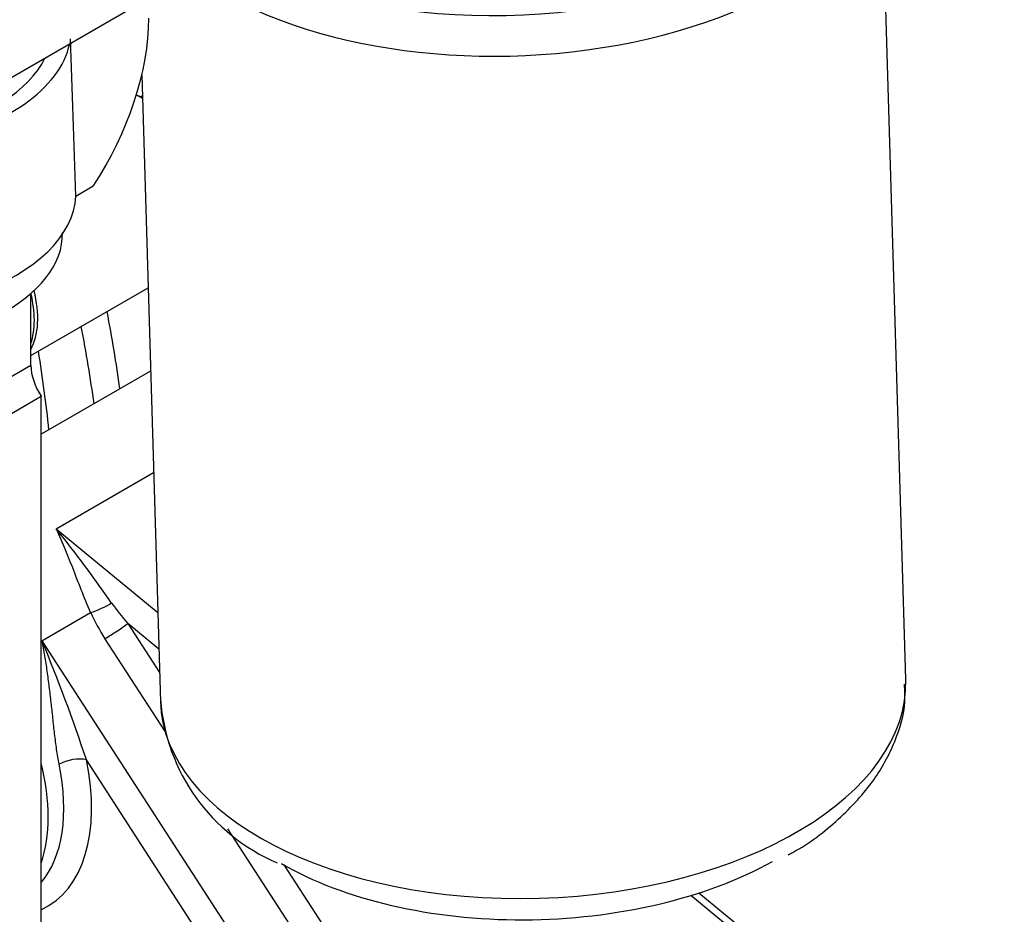
# Model space of a CAD drawing. Units: millimetres. Extents: x -229 to 431, y 0 to 281.
# Drawn here: x 411 to 421, y 120 to 129 of the extents above; entities that cross this region are included whole.
import ezdxf
from ezdxf.lldxf.tags import DXFTag

# ---------------------------------------------------------------- set-up
doc = ezdxf.new("R2010")
doc.units = ezdxf.units.MM
for name, color, linetype in [('0526.4431.UA_117', 7, 'Continuous'), ('0526.4431.UA_379', 7, 'Continuous'), ('0526.4431.UA_381', 7, 'Continuous'), ('0526.4431.UA_383', 7, 'Continuous'), ('0526.4431.UA_385', 7, 'Continuous'), ('0526.4431.UA_47', 7, 'Continuous'), ('0526.4431.UA_53', 7, 'Continuous'), ('0526.4431.UA_63', 7, 'Continuous'), ('19410001', 7, 'Continuous'), ('Predeterminado', 7, 'Continuous')]:
    doc.layers.add(name, color=color, linetype=linetype)
tags = doc.linetypes.add('HIDDEN2', pattern=[4.7625, 3.175, -1.5875]).pattern_tags.tags
tags[6:7] = [DXFTag(74, 4), DXFTag(75, 0), DXFTag(340, '0'), DXFTag(46, 0.0), DXFTag(50, 0.0), DXFTag(44, 0.0), DXFTag(45, 0.0)]
tags[4:5] = [DXFTag(74, 4), DXFTag(75, 0), DXFTag(340, '0'), DXFTag(46, 0.0), DXFTag(50, 0.0), DXFTag(44, 0.0), DXFTag(45, 0.0)]

# ---------------------------------------------------------------- blocks, each defined once
blk = doc.blocks.new('SE1')
at = {"layer": '0526.4431.UA_117', "color": 7, "linetype": 'HIDDEN2'}
for centre, major_axis, start_param, end_param in [((403.466, 128.689), (-6.12, 10.6), 4.098489, 4.17141), ((403.203, 128.537), (-6.12, 10.6), 4.098489, 4.17141), ((403.203, 128.537), (-5.75, 9.959), 4.052376, 4.132282)]:
    blk.add_ellipse(centre, major_axis=major_axis, ratio=0.57735, start_param=start_param, end_param=end_param, dxfattribs=at)
at = {"layer": '0526.4431.UA_379', "color": 7, "linetype": 'HIDDEN2'}
for p, q in [((411.087, 125.71), (411.087, 126.444)), ((411.087, 125.71), (410.521, 125.383)), ((411.193, 125.394), (410.627, 125.067)), ((411.193, 110.697), (411.193, 125.394))]:
    blk.add_line(p, q, dxfattribs=at)
blk.add_ellipse((411.37, 125.547), major_axis=(0.2, -0.346), ratio=0.57735, start_param=3.926991, end_param=4.822656, dxfattribs=at)
at = {"layer": '0526.4431.UA_381', "color": 7, "linetype": 'HIDDEN2'}
blk.add_line((412.223, 128.459), (412.207, 128.449), dxfattribs=at)
blk.add_ellipse((412.303, 127.668), major_axis=(0.45, -0.779), ratio=0.57735, start_param=-3.802243, end_param=-3.697496, dxfattribs=at)
at = {"layer": '0526.4431.UA_383', "color": 7, "linetype": 'HIDDEN2'}
for centre, start_param, end_param in [((410.45, 126.598), 3.475964, 4.253756), ((410.415, 126.578), 3.60943, 4.244551)]:
    blk.add_ellipse(centre, major_axis=(-0.5, 0.866), ratio=0.57735, start_param=start_param, end_param=end_param, dxfattribs=at)
at = {"layer": '0526.4431.UA_385', "color": 7, "linetype": 'HIDDEN2'}
blk.add_line((411.087, 125.811), (412.282, 126.5), dxfattribs=at)
for centre, start_param, end_param in [((412.218, 127.619), -0.793872, -0.70056), ((410.45, 126.598), 3.475964, 4.253756)]:
    blk.add_ellipse(centre, major_axis=(-0.5, 0.866), ratio=0.57735, start_param=start_param, end_param=end_param, dxfattribs=at)
at = {"layer": '0526.4431.UA_47', "color": 7, "linetype": 'HIDDEN2'}
for p, q in [((420.004, 122.508), (419.766, 130.51)), ((412.217, 128.671), (412.407, 122.282))]:
    blk.add_line(p, q, dxfattribs=at)
blk.add_arc((414.369, 122.449), 1.966, 184.1689, 246.9081, dxfattribs=at)
for centre, major_axis, start_param, end_param in [((415.934, 131.507), (-3.998, -0.119), 0.751568, 3.608462), ((415.947, 131.092), (3.998, 0.119), 3.758536, 6.283185), ((416.205, 122.395), (3.798, 0.113), 3.141593, 6.283185), ((416.216, 122.022), (-3.518, -0.105), 0.732414, 2.316385)]:
    blk.add_ellipse(centre, major_axis=major_axis, ratio=0.556849, start_param=start_param, end_param=end_param, dxfattribs=at)
blk.add_open_spline([(418.805, 120.724), (418.822, 120.733), (419.012, 120.827), (419.331, 121.083), (419.682, 121.458), (419.901, 121.865), (420.005, 122.21), (419.993, 122.396), (419.989, 122.462)], degree=3, knots=[0, 0, 0, 0, 0.020147, 0.2607, 0.502263, 0.711824, 0.913637, 1, 1, 1, 1], dxfattribs=at)
at = {"layer": '0526.4431.UA_53', "color": 7, "linetype": 'HIDDEN2'}
for p, q in [((410.051, 128.164), (414.93, 130.981)), ((411.545, 127.437), (411.723, 127.54))]:
    blk.add_line(p, q, dxfattribs=at)
for centre, major_axis, ratio, start_param, end_param in [((410.733, 128.353), (1.1, 1.905), 0.57735, 4.616863, 5.497787), ((409.397, 129.083), (2.099, 0.062), 0.556849, 5.011347, 6.150135), ((410.521, 91.262), (0.026, 49.138), 0.030215, -0.743385, -0.693844), ((409.397, 129.083), (1.899, 0.056), 0.556849, 5.046919, 6.002827), ((409.446, 127.423), (2.099, 0.062), 0.556849, 5.233312, 6.241782)]:
    blk.add_ellipse(centre, major_axis=major_axis, ratio=ratio, start_param=start_param, end_param=end_param, dxfattribs=at)
at = {"layer": '0526.4431.UA_63', "color": 7, "linetype": 'HIDDEN2'}
blk.add_ellipse((409.459, 127.007), major_axis=(1.949, 0.058), ratio=0.556849, start_param=5.414843, end_param=6.283185, dxfattribs=at)
at = {"layer": '19410001', "color": 7, "linetype": 'HIDDEN2'}
for p, q in [((412.307, 125.652), (411.193, 125.009)), ((411.345, 124.045), (412.337, 124.618)), ((411.345, 124.045), (412.38, 123.194)), ((411.2, 122.905), (411.696, 123.191)), ((412.391, 122.82), (412.074, 123.08)), ((412.074, 123.08), (412.398, 122.58)), ((412.457, 121.975), (411.842, 122.926)), ((411.2, 122.905), (413.463, 119.406)), ((413.231, 119.252), (411.653, 121.691)), ((413.941, 119.681), (413.095, 120.989)), ((413.666, 120.619), (414.173, 119.836)), ((421.007, 117.772), (417.894, 120.333)), ((420.91, 117.76), (417.813, 120.308))]:
    blk.add_line(p, q, dxfattribs=at)
for centre, radius, start, end in [((400.84, 115.629), 13.461, 34.6838, 38.6976), ((394.182, 115.864), 18.417, 18.4455, 22.4764)]:
    blk.add_arc(centre, radius, start, end, dxfattribs=at)
for centre, major_axis, ratio, start_param, end_param in [((411.787, 123.264), (-0.182, -0.083), 0.171762, 0.971371, 2.222221), ((412.216, 123.162), (-0.496, 0.567), 0.212758, 1.164454, 1.528664), ((412.125, 123.089), (-0.468, 0.71), 0.383638, 1.183856, 1.548066), ((411.933, 122.999), (-0.168, -0.109), 0.071162, 0.953518, 2.524315), ((410.15, 122.097), (-1.1, 1.905), 0.57735, 3.091016, 4.187101), ((409.849, 121.924), (-1, 1.732), 0.57735, 3.60943, 4.244551), ((410.008, 122.015), (-1, 1.732), 0.57735, 3.348887, 4.187101), ((411.512, 121.609), (0.196, 0.04), 0.409442, 0.685198, 2.255994)]:
    blk.add_ellipse(centre, major_axis=major_axis, ratio=ratio, start_param=start_param, end_param=end_param, dxfattribs=at)
for points, knots in [([(411.696, 123.191), (411.661, 123.271), (411.63, 123.348), (411.57, 123.5), (411.541, 123.574), (411.485, 123.719), (411.457, 123.788), (411.416, 123.888), (411.402, 123.92), (411.381, 123.968), (411.374, 123.984), (411.36, 124.015), (411.353, 124.03), (411.345, 124.045)], [0, 0, 0, 0, 0.25, 0.25, 0.5, 0.5, 0.75, 0.75, 0.875, 0.875, 0.9375, 0.9375, 1, 1, 1, 1]), ([(411.375, 121.646), (411.365, 121.695), (411.357, 121.746), (411.342, 121.849), (411.335, 121.901), (411.323, 122.008), (411.317, 122.062), (411.305, 122.169), (411.3, 122.223), (411.288, 122.329), (411.281, 122.383), (411.268, 122.489), (411.261, 122.542), (411.246, 122.647), (411.238, 122.7), (411.225, 122.777), (411.22, 122.803), (411.21, 122.854), (411.205, 122.88), (411.2, 122.905)], [0, 0, 0, 0, 0.125, 0.125, 0.25, 0.25, 0.375, 0.375, 0.5, 0.5, 0.625, 0.625, 0.75, 0.75, 0.875, 0.875, 0.9375, 0.9375, 1, 1, 1, 1])]:
    blk.add_open_spline(points, degree=3, knots=knots, dxfattribs=at)

msp = doc.modelspace()

# ---------------------------------------------------------------- block references
at = {"layer": 'Predeterminado'}
msp.add_blockref('SE1', (0, 0), dxfattribs=at)

doc.saveas('drawing.dxf')
